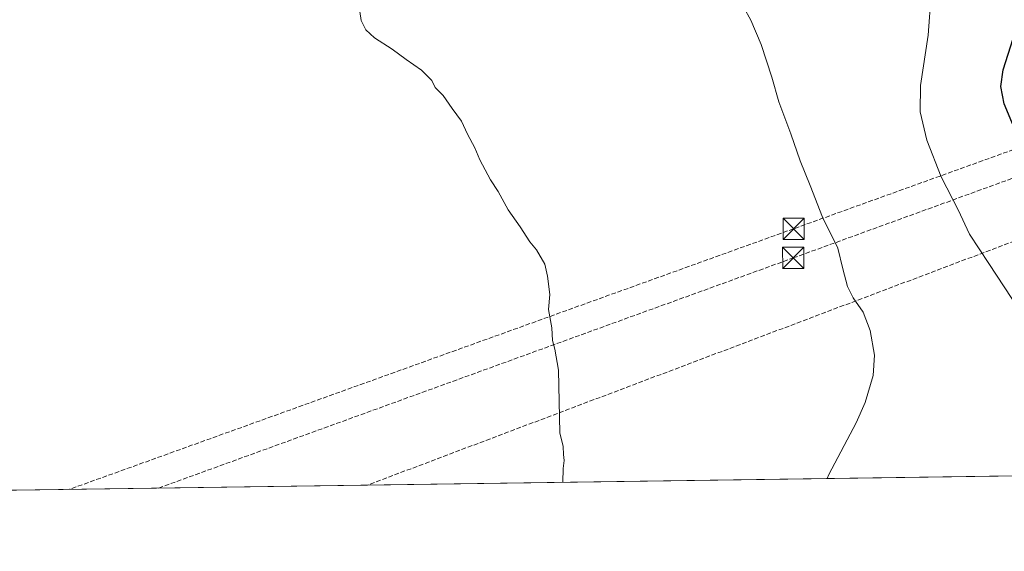
# Model space of a CAD drawing. Units: metres. Extents: x 597604 to 601076, y 4701356 to 4703718.
# Drawn here: x 599160 to 599509, y 4701356 to 4701545 of the extents above; entities that cross this region are included whole.
import ezdxf

# ---------------------------------------------------------------- set-up
doc = ezdxf.new("R2010")
doc.units = ezdxf.units.M
doc.header["$MEASUREMENT"] = 0
doc.linetypes.add('DGN Style 3', pattern=[2.307223458686699, 1.648016756204785, -0.6592067024819142])
for name, color, linetype, lineweight in [('Comarca CxS', 21, 'Continuous', 0), ('Comunidad Autónoma CxS', 142, 'Continuous', 0), ('Conducción de hidrocarburos lineal', 6, 'DGN Style 3', 0), ('Corriente natural lineal', 142, 'Continuous', 13), ('Cultivos herbáceos CxS', 92, 'Continuous', 0), ('Curva de nivel maestra', 30, 'Continuous', 30), ('Curva de nivel normal', 30, 'Continuous', 0), ('Municipio CxS', 4, 'Continuous', 0), ('Provincia CxS', 1, 'Continuous', 0), ('Torre de tendido puntual', 7, 'Continuous', 0)]:
    doc.layers.add(name, color=color, linetype=linetype, lineweight=lineweight)

# ---------------------------------------------------------------- blocks, each defined once
blk = doc.blocks.new('*U11')
at = {"layer": 'Cultivos herbáceos CxS', "color": 92, "linetype": 'Continuous', "lineweight": 0}
blk.add_polyline3d([(599668.0399000002, 4701385.283700001, 349.5065999999933), (598703.9581000004, 4701371.556500001, 315.5921999999992)], dxfattribs=at)
blk = doc.blocks.new('5TTEND')
at = {"layer": 'Corriente natural lineal', "color": 7, "linetype": 'Continuous', "lineweight": 0}
for p, q in [((-0.375, 0.3754), (0.375, -0.3746)), ((0.3720000000000001, 0.3784000000000001), (-0.3720000000000001, -0.3776))]:
    blk.add_line(p, q, dxfattribs=at)
at = {"layer": 'Corriente natural lineal', "color": 7, "linetype": 'Continuous', "lineweight": 0, "flags": 128}
blk.add_lwpolyline([(-0.375, -0.3746), (0.375, -0.3746), (0.375, 0.3754), (-0.375, 0.3754), (-0.3720000000000001, -0.3776)], dxfattribs=at)

msp = doc.modelspace()

# ---------------------------------------------------------------- linework, layer by layer
at = {"layer": 'Comarca CxS', "color": 21, "linetype": 'Continuous', "lineweight": 0, "flags": 128}
msp.add_lwpolyline([(601062.5800007563, 4701405.139982968), (597850.957728808, 4701359.411031197)], dxfattribs=at)
at = {"layer": 'Comunidad Autónoma CxS', "color": 142, "linetype": 'Continuous', "lineweight": 0, "flags": 128}
msp.add_lwpolyline([(597850.957728808, 4701359.411031197), (597636.6800007318, 4701356.359982966), (597635.6666411979, 4701428.819731697), (597627.7929999985, 4701991.821500001), (597625.8090000009, 4702133.687399999), (597625.7065, 4702141.018), (597604.3300007322, 4703669.529982939), (601029.0900007566, 4703718.319982941), (601051.535076681, 4702168.021364647), (601062.5800007563, 4701405.139982968)], close=True, dxfattribs=at)
at = {"layer": 'Conducción de hidrocarburos lineal', "color": 6, "linetype": 'DGN Style 3', "lineweight": 0}
for points in [[(601032.7236000003, 4703467.341200001, 333.8610000000044), (600827.4533000002, 4703316.433300001, 327.2514999999985), (600551.5026000004, 4703111.954399999, 324.4282999999996), (600385.4084000001, 4702990.534200001, 331.5026999999973), (600342.4248000003, 4702833.074200001, 330.3996999999945), (600287.6604000004, 4702613.9279, 348.6594999999944), (600145.6900000004, 4702516.76, 354.7440999999963), (599963.9896, 4702382.947000001, 348.6266000000033), (599783.6787, 4702234.4648, 351.7271000000038), (599785.1794999996, 4702078.331599999, 348.6677000000054), (599765.8649000004, 4701975.210000001, 345.309500000003), (599725.6146999998, 4701793.043600001, 344.7814999999973), (599696.6200000001, 4701651.390000001, 344.7057000000059), (599678.3483999996, 4701560.228700001, 347.493100000007), (599628.4627, 4701541.157600001, 355.2342000000062), (599559.6709000003, 4701515.7575, 357.165599999993), (599433.9935999997, 4701470.513699999, 339.3190000000032), (599177.6163999997, 4701378.300799999, 330.6330000000016)], [(599209.1507000001, 4701378.7498, 331.3387999999977), (599433.8436000004, 4701460.191000001, 339.1144000000059), (599564.1512000002, 4701507.485400001, 357.5319000000018), (599632.2814999997, 4701531.9594, 355.8944999999949), (599686.9850000005, 4701553.3169, 347.2777999999962), (599736.8595000004, 4701791.720699999, 344.9722000000039), (599773.4407000003, 4701974.1691, 345.5739999999932), (599825.2616999998, 4702226.7929, 354.3586000000068), (599971.0647, 4702375.5384, 349.1447999999946), (600177.6675000006, 4702519.5516, 359.7517999999982), (600301.7100000001, 4702611.672, 348.4279999999999), (600367.5252, 4702885.185500001, 333.8316999999952), (600403.4833000004, 4702992.9867, 333.0372000000062), (600677.3871999999, 4703193.098900001, 326.6634999999951), (600840.6882999997, 4703311.949999999, 327.7176000000036), (600943.0235000001, 4703389.881800001, 329.5617999999959), (601032.9285000004, 4703453.1951, 335.1760000000068)], [(601049.3698000005, 4702317.5799, 356.9749000000011), (600846.1895000003, 4702211.730900001, 353.4634999999981), (600378.5099999999, 4701975.779999999, 361.6122999999934), (600222.142, 4701903.5965, 357.1385000000009), (600010.8453000003, 4701756.434900001, 354.6857000000018), (599639.8899999997, 4701510.199999999, 356.9983999999968), (599574.8844999997, 4701489.828299999, 357.491599999994), (599283.1774000004, 4701379.8038, 333.0482999999949)]]:
    msp.add_polyline3d(points, dxfattribs=at)
at = {"layer": 'Cultivos herbáceos CxS', "color": 92, "linetype": 'Continuous', "lineweight": 0, "extrusion": (-0.03514906015483286, -0.0005004779610160555, 0.9993819555565542), "elevation": -23081.41713521008, "flags": 128}
msp.add_lwpolyline([(-4692371.127786417, 666142.5622213732), (-4692371.127786417, 665177.7864223478)], dxfattribs=at)
at = {"layer": 'Curva de nivel maestra', "color": 30, "linetype": 'Continuous', "lineweight": 30, "elevation": 350, "flags": 128}
msp.add_lwpolyline([(599513.9900000002, 4701501.7601), (599508.5599999996, 4701514.7401), (599507.3099999996, 4701520.8101), (599508.2000000002, 4701526.800100001), (599511.7300000006, 4701537.8101)], dxfattribs=at)
at = {"layer": 'Curva de nivel normal', "color": 30, "linetype": 'Continuous', "lineweight": 0, "flags": 128}
for points, elevation in [([(599519.4000000004, 4701433.390100001), (599503.1200000001, 4701458.170100001), (599496.29, 4701468.6601), (599492.2100000001, 4701477.200099999), (599486.1900000004, 4701488.9301), (599481.1299999999, 4701501.920100001), (599478.79, 4701511.880100001), (599478.9699999997, 4701521.2501), (599481.6100000005, 4701538.9901), (599482.7199999997, 4701553.520099999)], 344.9999999999999), ([(599445.9012000002, 4701382.120800001), (599446.4600000001, 4701383.590100001), (599456.0999999996, 4701401.780099999), (599459.3700000001, 4701409.030099999), (599462.2000000002, 4701418.610099999), (599462.6500000004, 4701425.7301), (599461.1399999997, 4701434.4801), (599458.5899999999, 4701441.0001), (599455.04, 4701446.120100001), (599453.0800000001, 4701450.040100001), (599451.4600000001, 4701456.380100001), (599449.6399999997, 4701463.600099999), (599444.1900000004, 4701474.600099999), (599439.9000000004, 4701485.870100001), (599436.3399999999, 4701494.520099999), (599433.0199999996, 4701504.1601), (599428.75, 4701515.4801), (599426.3300000001, 4701524.1601), (599422.4900000002, 4701535.7401), (599418.8499999996, 4701544.300100001), (599416.3200000003, 4701548.800100001)], 340), ([(599352.2849000003, 4701380.788000001), (599352.4100000003, 4701385.6601), (599352.7999999998, 4701388.530099999), (599352.54, 4701390.6501), (599352.4000000004, 4701393.5101), (599351.1699999999, 4701398.300100001), (599350.7599999999, 4701420.4901), (599349.4400000004, 4701427.940099999), (599348.6600000003, 4701430.970100001), (599348.3399999999, 4701435.4001), (599347.1900000004, 4701441.970100001), (599347.6600000003, 4701447.270099999), (599346.8200000003, 4701453.7401), (599345.8700000001, 4701458.040100001), (599342.9500000002, 4701463.040100001), (599340.6500000004, 4701465.940099999), (599337.1799999997, 4701471.2401), (599332.9600000001, 4701477.2501), (599329.4199999999, 4701483.6501), (599326.6799999997, 4701487.850099999), (599322.8499999996, 4701494.940099999), (599321.1600000003, 4701499.120100001), (599318.54, 4701504.0101), (599316.4000000004, 4701508.5801), (599313.0599999996, 4701513.0601), (599309.9600000001, 4701517.6801), (599307.1299999999, 4701520.520099999), (599305.9000000004, 4701522.950099999), (599302.2800000003, 4701526.6601), (599296.8099999996, 4701530.380100001), (599291.8600000005, 4701534.030099999), (599285.5499999998, 4701538.120100001), (599282.5499999998, 4701540.920100001), (599280.9100000003, 4701544.280099999), (599280.4000000004, 4701547.440099999)], 334.9999999999999)]:
    msp.add_lwpolyline(points, dxfattribs=dict(at, elevation=elevation))
at = {"layer": 'Municipio CxS', "color": 4, "linetype": 'Continuous', "lineweight": 0, "flags": 128}
msp.add_lwpolyline([(601062.5800007563, 4701405.139982968), (597850.957728808, 4701359.411031197)], dxfattribs=at)
at = {"layer": 'Provincia CxS', "color": 1, "linetype": 'Continuous', "lineweight": 0, "flags": 128}
msp.add_lwpolyline([(597850.957728808, 4701359.411031197), (597636.6800007318, 4701356.359982966), (597635.6666411979, 4701428.819731697), (597627.7929999985, 4701991.821500001), (597625.8090000009, 4702133.687399999), (597625.7065, 4702141.018), (597604.3300007322, 4703669.529982939), (601029.0900007566, 4703718.319982941), (601051.535076681, 4702168.021364647), (601062.5800007563, 4701405.139982968)], close=True, dxfattribs=at)

# ---------------------------------------------------------------- block references
at = {"layer": 'Cultivos herbáceos CxS', "color": 92, "linetype": 'Continuous', "lineweight": 0}
msp.add_blockref('*U11', (0, 0), dxfattribs=at)
at = {"layer": 'Torre de tendido puntual', "color": 7, "linetype": 'Continuous', "lineweight": 0, "xscale": 10, "yscale": 10, "zscale": 10}
for p in [(599433.9935999997, 4701470.513699999, 339.3190000000032), (599433.8436000004, 4701460.191000001, 339.1144000000059)]:
    msp.add_blockref('5TTEND', p, dxfattribs=at)

doc.saveas('drawing.dxf')
